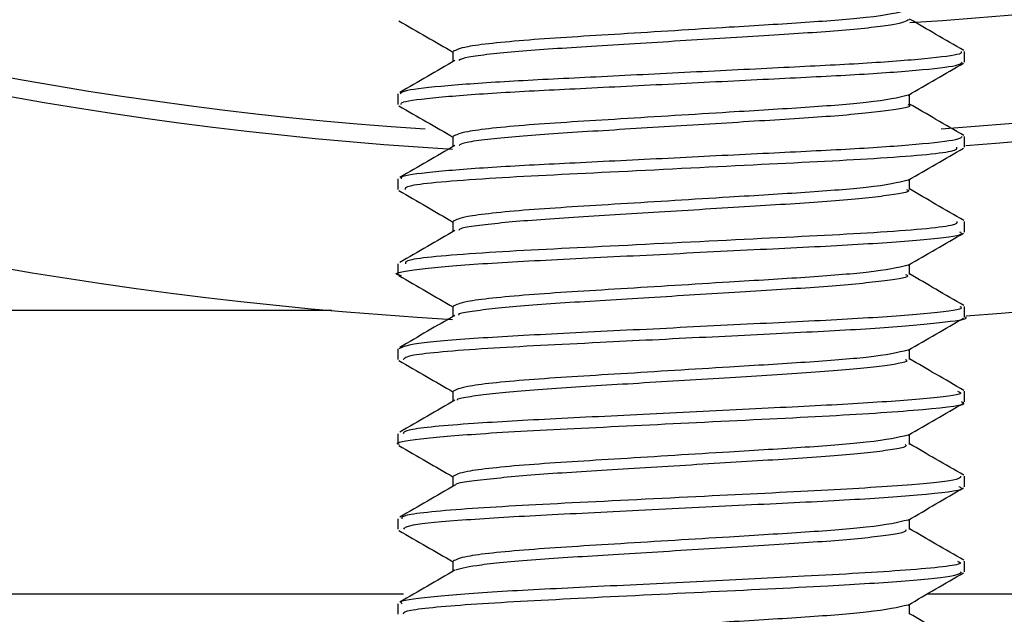
# Model space of a CAD drawing. Extents: x 0 to 16.5, y 0 to 11.7.
# Drawn here: x 9.9 to 10, y 6.1 to 6.2 of the extents above; entities that cross this region are included whole.
import ezdxf

# ---------------------------------------------------------------- set-up
doc = ezdxf.new("R2010")
doc.units = 0
doc.linetypes.add('SLD-SOLID', pattern=[0])
doc.layers.get('0').update_dxf_attribs({"linetype": 'CONTINUOUS'})
doc.layers.add('BRAND_TABLE', color=5, linetype='SLD-SOLID')
doc.styles.add('SLDTEXTSTYLE14', font='TXT', dxfattribs={"width": 0.75})
doc.dimstyles.new('SLDDIMSTYLE1', dxfattribs={"dimtxt": 0.1377952755905512, "dimasz": 0.13, "dimexe": 0, "dimexo": 0.0625, "dimgap": 0.0344488188976378, "dimtad": 1, "dimlfac": 10, "dimrnd": 1e-09, "dimzin": 12, "dimtxsty": 'SLDTEXTSTYLE14', "dimsah": 1, "dimcen": 0.09, "dimazin": 3, "dimtfac": 1, "dimtmove": 0, "dimatfit": 3, "dimtolj": 1, "dimtzin": 12})

# ---------------------------------------------------------------- blocks, each defined once
blk = doc.blocks.new('_D_2')
at = {"layer": 'BRAND_TABLE'}
for p, q in [((8.094369427721832, 6.437403004937591), (8.094369427721832, 6.687403004937591)), ((9.889233924674738, 6.437403004937591), (8.054999348981674, 6.437403004937591)), ((8.094369427721832, 5.662883030736519), (8.094369427721832, 6.437403004937591)), ((8.562462271101523, 5.662883030736519), (8.054999348981674, 5.662883030736519)), ((8.094369427721832, 5.662883030736519), (8.094369427721832, 5.412883030736519))]:
    blk.add_line(p, q, dxfattribs=at)
for points in [[(8.094369427721832, 6.437403004937591), (8.114369427721831, 6.56740300493759), (8.074369427721832, 6.56740300493759)], [(8.094369427721832, 5.662883030736519), (8.074369427721832, 5.532883030736519), (8.114369427721831, 5.532883030736519)]]:
    blk.add_solid(points, dxfattribs=at)
at = {"layer": 'BRAND_TABLE', "insert": (7.916741990139985, 5.847229276253791), "char_height": 0.1377952755905512, "attachment_point": 1, "rotation": 90, "style": 'SLDTEXTSTYLE14'}
blk.add_mtext('7.75', dxfattribs=at)

msp = doc.modelspace()

# ---------------------------------------------------------------- linework, layer by layer
at = {"color": 7, "linetype": 'SLD-SOLID'}
for p, q in [((9.94828904279635, 6.180151225638233), (9.94828904279635, 6.180890217186199)), ((9.908918964056193, 6.17794020758173), (9.908918964056193, 6.177201403458055)), ((9.94828904279635, 6.174245405624806), (9.94828904279635, 6.174983902802482)), ((9.908918964056193, 6.172034080599115), (9.908918964056193, 6.171296902491799)), ((9.94828904279635, 6.168342609352654), (9.94828904279635, 6.169078082760811)), ((9.908918964056193, 6.166129579627931), (9.908918964056193, 6.165390517448476)), ((9.904336006672372, 6.162883030736523), (9.694979010981138, 6.162883030736521)), ((9.94828904279635, 6.162436791814894), (9.94828904279635, 6.163175286483505)), ((9.908918964056193, 6.160223194656091), (9.908918964056193, 6.159486496217558)), ((9.94828904279635, 6.156533048896748), (9.94828904279635, 6.157270963218507)), ((9.908918964056193, 6.154318783687226), (9.908918964056193, 6.153576606456849)), ((9.94828904279635, 6.150627445070159), (9.94828904279635, 6.151361977905261)), ((9.908918964056193, 6.148412328788994), (9.908918964056193, 6.147675387405993)), ((9.94828904279635, 6.144717847826684), (9.94828904279635, 6.145459755379537)), ((9.678865705519591, 6.143197991366934), (9.909320646011372, 6.143197991366935)), ((9.945725612075446, 6.143197991366935), (10.17834230125146, 6.143197991366937)), ((9.908918964056193, 6.142504819795321), (9.908918964056193, 6.141768651224493))]:
    msp.add_line(p, q, dxfattribs=at)
for centre, radius, start, end in [((9.928604003395643, 6.43740300493757), 0.2637795275590569, 201.6195735529625, 266.5498873618529), ((9.928604003396993, 6.437403004937567), 0.2625000000000005, 201.7303019790544, 266.1135867131335), ((9.928604003397107, 6.437403004937561), 0.2549999999999994, 273.5702987724884, 337.5964629375812), ((9.928604003396993, 6.437403004937567), 0.2624999999999998, 273.9429286720232, 338.2696980209445), ((9.928604003395643, 6.43740300493757), 0.2637795275590558, 274.2994619472388, 338.3804264470389), ((9.928604003395643, 6.43740300493757), 0.2755905511811031, 202.7716832336762, 266.6952615713008), ((9.928604003395643, 6.43740300493757), 0.2755905511811027, 274.1198488585232, 337.2283167733596)]:
    msp.add_arc(centre, radius, start, end, dxfattribs=at)
for points, knots in [([(9.944358675505283, 6.183752955035733), (9.943658662117912, 6.183584770891936), (9.942461524333877, 6.183297148402354), (9.937409757625572, 6.182900879442728), (9.931457034715118, 6.182550398257225), (9.924321188345115, 6.182096069122282), (9.917613219155502, 6.181700408830642), (9.913430849845444, 6.181253120999325), (9.912968888182345, 6.181000996557905), (9.912769888370548, 6.180892388592351)], [0, 0, 0, 0, 0.171685627366279, 0.2936106011749439, 0.4135852168878916, 0.5713257775833503, 0.7232497397366059, 0.8807839392176703, 1, 1, 1, 1]), ([(9.908994053096178, 6.183029503389678), (9.909634010689507, 6.182658726944847), (9.910887366533519, 6.181932561916419), (9.912141122855301, 6.181205604889925), (9.91275471710169, 6.180849828698747)], [0, 0, 0, 0, 0.5105952921403666, 1, 1, 1, 1]), ([(9.944434506306077, 6.183105398849585), (9.944221146487953, 6.182988805305154), (9.94389550765148, 6.182810855274624), (9.941872671067928, 6.182550254687459), (9.939234600430305, 6.182292144038812), (9.934796043227783, 6.182013107644821), (9.928528571801294, 6.181624560479562), (9.922275589845443, 6.181237731194107), (9.917855428783641, 6.180957830105514), (9.915264757292366, 6.180699407497926), (9.913558270331205, 6.180482915191906), (9.913300597486593, 6.180346255302755), (9.913158509200736, 6.180270897073119)], [0, 0, 0, 0, 0.1278825203186327, 0.195179746065822, 0.2620404695318822, 0.3902403729632107, 0.5225925865603452, 0.6548225721682174, 0.7830922591151588, 0.8500034487964954, 0.9172875477927597, 1, 1, 1, 1]), ([(9.948233330321036, 6.180956671152443), (9.947589225714008, 6.181329730085402), (9.946329551074674, 6.182059321011621), (9.9450691935636, 6.182790239161989), (9.944453289829747, 6.18314741973496)], [0, 0, 0, 0, 0.5113261686129222, 1, 1, 1, 1]), ([(9.948042625753754, 6.180890217186199), (9.948063602992363, 6.180832147276242), (9.948120267433147, 6.180675286831664), (9.945782489794201, 6.180385187787438), (9.941528444751976, 6.180055877745969), (9.93578380314713, 6.179775021816128), (9.929258718686203, 6.179448008779992), (9.922653194134243, 6.179114241759773), (9.916708871283543, 6.178831349724387), (9.912113875561072, 6.178510673692821), (9.909304394618113, 6.178195240812389), (9.909148840470175, 6.178017801879659), (9.909080816419797, 6.17794020758173)], [0, 0, 0, 0, 0.06335169594663986, 0.171127787148452, 0.2786537165199219, 0.3820751483242422, 0.4894047906467628, 0.597330693060116, 0.7009218790320166, 0.8076935500414982, 0.9159041156170235, 1, 1, 1, 1]), ([(9.91275470649431, 6.180891196692642), (9.912754754016557, 6.180769154049703), (9.912754844969422, 6.180535576534197), (9.912754757615142, 6.180301880101816), (9.912754715902869, 6.180190288445623)], [0, 0, 0, 0, 0.5224931118716185, 1, 1, 1, 1]), ([(9.912885465615004, 6.180266331120062), (9.912250194870008, 6.179896538090285), (9.9109767271443, 6.179155248660033), (9.909694295000548, 6.178412677625933), (9.90905160551138, 6.178040538951069)], [0, 0, 0, 0, 0.4988510758240361, 1, 1, 1, 1]), ([(9.909159420579336, 6.177201403458055), (9.909146440661157, 6.177261745017901), (9.909112195475869, 6.177420945397196), (9.911503656039825, 6.177714177331673), (9.915799921892944, 6.178042602884103), (9.921569513601824, 6.178323396708734), (9.92810567275514, 6.178651362512129), (9.934703063237274, 6.178984470048527), (9.94062464499649, 6.179266813809584), (9.945180386095538, 6.179588668065806), (9.947930953550486, 6.179901182548066), (9.94805824606922, 6.180076034137171), (9.948112985723611, 6.180151225638233)], [0, 0, 0, 0, 0.06582292995168686, 0.1736619908635409, 0.2811084113218425, 0.3845239891380143, 0.4919356764394934, 0.5998012465824039, 0.703346043229951, 0.8102183116378827, 0.9183881021903129, 1, 1, 1, 1]), ([(9.94436402929888, 6.177845324078502), (9.945007498644628, 6.178218417088307), (9.94629104464174, 6.178962635973712), (9.947574114638273, 6.179706032023215), (9.948213953918433, 6.180076747568331)], [0, 0, 0, 0, 0.5013216099745879, 1, 1, 1, 1]), ([(9.944358675505281, 6.177847443224709), (9.943658661210824, 6.177679259066061), (9.942461521875519, 6.177391636551082), (9.93740976419295, 6.176995367739224), (9.931457007018954, 6.176644885992765), (9.924321326558498, 6.176190559574061), (9.917612721091906, 6.175794888865419), (9.91342592085727, 6.175346924418809), (9.912963800204464, 6.175094193301369), (9.912764083758924, 6.174984969530161)], [0, 0, 0, 0, 0.1715683465577637, 0.2934100317433453, 0.4133026911495947, 0.570935497102983, 0.7227556779124678, 0.8801822636196397, 1, 1, 1, 1]), ([(9.944453300358054, 6.177200254056984), (9.944453246303143, 6.177324334515432), (9.944453145085223, 6.177556675401564), (9.944453242876472, 6.177788876293689), (9.94445328844281, 6.17789707149045)], [0, 0, 0, 0, 0.5340448705017614, 1, 1, 1, 1]), ([(9.908994053096178, 6.177123991578655), (9.909633891141674, 6.176753277814144), (9.910887215237008, 6.176027118285488), (9.912141004599555, 6.175300154814797), (9.912754718391716, 6.174944315531349)], [0, 0, 0, 0, 0.5105128417134142, 1, 1, 1, 1]), ([(9.944346109560326, 6.177204193352457), (9.944381605961244, 6.177192354399376), (9.944778244796234, 6.177060065253526), (9.943534887466583, 6.176863007313307), (9.941480980378529, 6.176599801267785), (9.938667431111334, 6.176344992067722), (9.935034482998413, 6.176123771761356), (9.93099620040065, 6.175872423150776), (9.926776151346292, 6.175609801170326), (9.921607678383129, 6.175294262537969), (9.917323320078404, 6.175009425009795), (9.914887201554523, 6.17474885585881), (9.913404612731677, 6.174547798446294), (9.913254935732594, 6.174426831043147), (9.913180003907984, 6.17436627191722)], [0, 0, 0, 0, 0.01284697573432427, 0.1435528492124366, 0.2107997640814925, 0.277303642616455, 0.4051596215015036, 0.4713488252421835, 0.5385541411030859, 0.6699727440370159, 0.7985755856935638, 0.8656195538281242, 0.9327259893971943, 1, 1, 1, 1]), ([(9.948233330321036, 6.175051159341419), (9.947589120551296, 6.175424276735241), (9.946329466676087, 6.17615385084776), (9.945069087188285, 6.176884786519793), (9.944453288561625, 6.177241908471849)], [0, 0, 0, 0, 0.5114180827118837, 1, 1, 1, 1]), ([(9.94811298762329, 6.174983902802482), (9.948058246166969, 6.174908710967376), (9.94793094976172, 6.174733859018667), (9.945180374092505, 6.174421344124374), (9.940624627418524, 6.174099490027738), (9.934703042379923, 6.173817146192716), (9.928105650659802, 6.17348403855727), (9.921569492983418, 6.173156072882866), (9.915799904736085, 6.172875279052646), (9.911503644823082, 6.172546853368515), (9.909112191952353, 6.172253621877342), (9.909146440404417, 6.172094421833454), (9.909159421518122, 6.172034080599115)], [0, 0, 0, 0, 0.08161224466764064, 0.1897820421392294, 0.2966542976251846, 0.400199101280909, 0.5080646811450359, 0.6154763580405119, 0.7188919371635868, 0.8263383701354822, 0.9341774232742001, 1, 1, 1, 1]), ([(9.91275470649431, 6.174985684881618), (9.912754759753058, 6.174863701839718), (9.912754861730827, 6.174630133481831), (9.912754763814286, 6.174396424304404), (9.912754717035481, 6.174284771713068)], [0, 0, 0, 0, 0.5222584214900192, 0.9999999999999999, 0.9999999999999999, 0.9999999999999999, 0.9999999999999999]), ([(9.912885465615004, 6.174360819309038), (9.91225038539906, 6.173991096575113), (9.910977133567433, 6.173249851396402), (9.909694486267238, 6.172507236237869), (9.90905160551138, 6.172135027140047)], [0, 0, 0, 0, 0.4987860218769662, 1, 1, 1, 1]), ([(9.909460823069805, 6.171296902491799), (9.909438980515478, 6.171390857715535), (9.90938213240729, 6.171635388489909), (9.914734927790562, 6.172091347896364), (9.923531791757096, 6.172512889438034), (9.933737732412407, 6.173032295060819), (9.942517988599798, 6.173453714837831), (9.947840839178019, 6.173908842070255), (9.947770057464876, 6.174152398234419), (9.947743027878294, 6.174245405624806)], [0, 0, 0, 0, 0.1010736495370879, 0.2630574097665791, 0.4194569147816697, 0.5815326302407767, 0.7379258998238166, 0.8999211199229319, 1, 1, 1, 1]), ([(9.94436402929888, 6.171939812267478), (9.945007617868564, 6.172312968038727), (9.946291196861992, 6.173057193358769), (9.947574233775079, 6.173800582917674), (9.948213953918433, 6.174171235757308)], [0, 0, 0, 0, 0.5014016067428685, 1, 1, 1, 1]), ([(9.944358675505281, 6.171941931413687), (9.943658661254606, 6.171773747255755), (9.942461521994172, 6.171486124742002), (9.937409763875966, 6.171089855923011), (9.931457008355745, 6.170739374203627), (9.924321319887461, 6.170285047653819), (9.917612745131553, 6.169889377447968), (9.913426159416963, 6.169441445744051), (9.912964046466877, 6.169188743983329), (9.912764364639427, 6.169079550009493)], [0, 0, 0, 0, 0.171574017992788, 0.293419730828077, 0.4133163534562223, 0.5709543701855763, 0.7227795696264584, 0.8802113592926932, 1, 1, 1, 1]), ([(9.944453300358054, 6.171294742245961), (9.944453240118825, 6.171418882650729), (9.94445312736971, 6.171651234903695), (9.944453236331094, 6.171883422933236), (9.944453287076943, 6.171991558298765)], [0, 0, 0, 0, 0.5342767422467352, 1, 1, 1, 1]), ([(9.908994053096178, 6.171218479767631), (9.909633771873894, 6.170847828734641), (9.910887064351023, 6.170121675044196), (9.912140886665135, 6.169394704771491), (9.912754719756542, 6.169038802340314)], [0, 0, 0, 0, 0.5104305574236149, 1, 1, 1, 1]), ([(9.944254999475866, 6.171299392070284), (9.944317410725482, 6.171274664592667), (9.944681379906685, 6.171130459183598), (9.943274266462788, 6.170912303907267), (9.941036352092045, 6.170649706820438), (9.938094330964397, 6.170398788358006), (9.934364917300911, 6.170177472062457), (9.930278264974927, 6.169922264963938), (9.926058855951146, 6.169659303511432), (9.920958285915829, 6.169352517809419), (9.916812906359239, 6.169060188350502), (9.914540063420924, 6.168798313838193), (9.913260769218612, 6.168613165741744), (9.913197679632841, 6.168506926011917), (9.913170093995134, 6.16846047316774)], [0, 0, 0, 0, 0.02722102566688048, 0.1587472528538552, 0.2259632422753306, 0.2921335263628084, 0.4200356441711635, 0.4865888578831577, 0.5538554691796759, 0.684514367415747, 0.8138364674221892, 0.8810334610601717, 0.94798241576378, 1, 1, 1, 1]), ([(9.948233330321036, 6.169145647530397), (9.947589015081899, 6.169518823350037), (9.946329381645443, 6.17024838042326), (9.945068980457908, 6.170979333867534), (9.944453287221949, 6.171336397234256)], [0, 0, 0, 0, 0.5115101111859198, 1, 1, 1, 1]), ([(9.947743029379863, 6.169078082760811), (9.947770057059246, 6.16898507501741), (9.947840833615203, 6.168741518489235), (9.942517971818637, 6.16828639094133), (9.93373770930067, 6.167864971117025), (9.923531768524569, 6.167345565487011), (9.914734910738622, 6.166924023989799), (9.909382126696201, 6.166468064894748), (9.909438980144602, 6.166223534490614), (9.909460824699908, 6.166129579627931)], [0, 0, 0, 0, 0.1000792509828677, 0.2620744684293244, 0.4184677416817923, 0.580543458772343, 0.7369429627579451, 0.8989267289703109, 1, 1, 1, 1]), ([(9.91275470649431, 6.169080173070595), (9.91275476581495, 6.168958249860563), (9.912754879450485, 6.168724691882975), (9.912754770369647, 6.168490968711416), (9.912754718231783, 6.168379254985346)], [0, 0, 0, 0, 0.5220254571885388, 1, 1, 1, 1]), ([(9.909181273197648, 6.165308784971761), (9.909086803784803, 6.165327915776816), (9.9084218722239, 6.165462569689475), (9.909812832822817, 6.165698663084537), (9.91343900023033, 6.166085598844655), (9.919439003104728, 6.166413455788628), (9.926644104549805, 6.166764903706796), (9.934122771718604, 6.167146080097515), (9.94087643326837, 6.167464208016195), (9.945779402145188, 6.16783084417975), (9.948283499125296, 6.168135619354437), (9.948037606673624, 6.168294991675136), (9.947964138285787, 6.168342609352654)], [0, 0, 0, 0, 0.01900207470343586, 0.1337478323660083, 0.2523246704951007, 0.3667244382170264, 0.4828875657092856, 0.6012209821259524, 0.714820748658595, 0.8321265341244964, 0.9498423281611069, 1, 1, 1, 1]), ([(9.912885465615004, 6.168455307498015), (9.912250576216337, 6.16808565501944), (9.910977540575262, 6.167344453825932), (9.90969467786088, 6.166601794816636), (9.90905160551138, 6.166229515329023)], [0, 0, 0, 0, 0.49872083560304, 0.9999999999999999, 0.9999999999999999, 0.9999999999999999, 0.9999999999999999]), ([(9.94436402929888, 6.166034300456456), (9.945007736820617, 6.166407519041356), (9.946291348699361, 6.167151751154185), (9.947574352633236, 6.167895133862354), (9.948213953918433, 6.168265723946285)], [0, 0, 0, 0, 0.5014814309517835, 1, 1, 1, 1]), ([(9.944358675505281, 6.166036419602664), (9.943658661298404, 6.165868235445448), (9.94246152211287, 6.165580612932922), (9.937409763558874, 6.165184344106796), (9.931457009692998, 6.164833862414497), (9.924321313214097, 6.164379535733542), (9.917612769179573, 6.163983866030653), (9.913426397993028, 6.163535967072185), (9.912964292745409, 6.163283294670806), (9.91276464554517, 6.163174130497118)], [0, 0, 0, 0, 0.1715796903124481, 0.2934294314256809, 0.4133300178939104, 0.5709732462120103, 0.7228034650671008, 0.8802404595041168, 1, 1, 1, 1]), ([(9.944453300358054, 6.165389230434937), (9.944453233597393, 6.165513431044481), (9.944453108695976, 6.16574579590838), (9.944453229433604, 6.165977969749019), (9.944453285636142, 6.166086045083355)], [0, 0, 0, 0, 0.5345068417747764, 1, 1, 1, 1]), ([(9.908994053096178, 6.165312967956607), (9.90963365288528, 6.164942379706752), (9.910886913870018, 6.164216232195669), (9.912140769051366, 6.163489254760436), (9.912754721196299, 6.163133289125556)], [0, 0, 0, 0, 0.5103484405014841, 1, 1, 1, 1]), ([(9.944193386917695, 6.165393521400728), (9.94426703658157, 6.16535599720204), (9.944573546035361, 6.165199831904899), (9.942592635463903, 6.16489730186468), (9.938503548977888, 6.16450959681336), (9.933679884782451, 6.164230194789782), (9.929555785513331, 6.163971841745936), (9.92534872815429, 6.163709182636985), (9.920326615714195, 6.163412377668056), (9.916325292985713, 6.163110276189558), (9.914225137061582, 6.162847899214801), (9.91312621900677, 6.162679084556856), (9.913127821953854, 6.162586832822702), (9.913128392152773, 6.162554017117384)], [0, 0, 0, 0, 0.04184395344821058, 0.1741429171680895, 0.3064478921768753, 0.4346897001374911, 0.5015799254931425, 0.5688764649595984, 0.6987404352047845, 0.8290588558823547, 0.8963780113335773, 0.9631396777982923, 1, 1, 1, 1]), ([(9.948233330321036, 6.163240135719373), (9.94758890930474, 6.163613369930308), (9.946329295976057, 6.1643429097419), (9.945068873371637, 6.165073881205736), (9.944453285810804, 6.165430886022125)], [0, 0, 0, 0, 0.5116022525493721, 1, 1, 1, 1]), ([(9.947964137792734, 6.163175286483505), (9.948037608208566, 6.163127668450729), (9.948283506195574, 6.162968295752585), (9.945779272631016, 6.162663520707147), (9.94087683541121, 6.162296881948262), (9.934121205501333, 6.161978764108433), (9.926650064685417, 6.16159754862754), (9.919417270395076, 6.161246244416951), (9.913519911374095, 6.160917855650371), (9.909598542274761, 6.160542135388718), (9.909198226819843, 6.160325616705115), (9.909008861502883, 6.160223194656091)], [0, 0, 0, 0, 0.05156597935448479, 0.172586072607788, 0.2931846206454372, 0.4099731443504154, 0.5316281909513166, 0.6510520009667391, 0.7686629921771959, 0.8905682874022459, 1, 1, 1, 1]), ([(9.91275470649431, 6.163174661259571), (9.912754772202046, 6.163052798122088), (9.91275489812856, 6.162819251804442), (9.912754777281446, 6.162585513332036), (9.91275471949167, 6.162473738262372)], [0, 0, 0, 0, 0.5217943006406872, 0.9999999999999999, 0.9999999999999999, 0.9999999999999999, 0.9999999999999999]), ([(9.912885465615004, 6.162549795686991), (9.912250767322496, 6.162180213423696), (9.910977948172908, 6.161439055951515), (9.90969486978232, 6.160696353362622), (9.90905160551138, 6.160324003518)], [0, 0, 0, 0, 0.4986555181174801, 1, 1, 1, 1]), ([(9.909326864458723, 6.159486496217558), (9.909385361855858, 6.159587410107412), (9.909526078203807, 6.159830159951556), (9.914666694680331, 6.160272822737099), (9.92227335122827, 6.160641188029243), (9.930319085026852, 6.16104742313329), (9.937436460328566, 6.161397579445344), (9.94345361691569, 6.161717496434489), (9.94713829103267, 6.162097414954605), (9.94871149265695, 6.162320681922017), (9.948275962460034, 6.162435079241218), (9.948269442398594, 6.162436791814894)], [0, 0, 0, 0, 0.1082665666085892, 0.2604368160645249, 0.4070678088699183, 0.5270739370167111, 0.6451840986792003, 0.7609549433393383, 0.8812265894986835, 0.998221914486121, 1, 1, 1, 1]), ([(9.94436402929888, 6.160128788645433), (9.9450078555016, 6.160502070096711), (9.946291500159539, 6.16124630936317), (9.947574471213604, 6.161989684857652), (9.948213953918433, 6.162360212135261)], [0, 0, 0, 0, 0.5015610813625585, 1, 1, 1, 1]), ([(9.944358675505281, 6.16013090779164), (9.943658661342216, 6.159962723635143), (9.942461522231609, 6.159675101123842), (9.93740976324167, 6.15927883229058), (9.93145701103072, 6.158928350625375), (9.924321306538411, 6.158474023813226), (9.917612793235973, 6.158078354613477), (9.91342663658545, 6.157630488403213), (9.912964539040042, 6.157377845363796), (9.912764926476138, 6.157268710993031)], [0, 0, 0, 0, 0.171585363516595, 0.2934391335359025, 0.4133436844622976, 0.5709921251817894, 0.7228273642337674, 0.8802695642531461, 1, 1, 1, 1]), ([(9.944453300358054, 6.159483718623914), (9.94445322673854, 6.159607979707779), (9.944453089063803, 6.159840358480047), (9.944453222184084, 6.160072516748442), (9.944453284120279, 6.16018053184413)], [0, 0, 0, 0, 0.5347350906964294, 0.9999999999999999, 0.9999999999999999, 0.9999999999999999, 0.9999999999999999]), ([(9.908994053096178, 6.159407456145585), (9.909633534174949, 6.159036930730883), (9.910886763788467, 6.158310789743015), (9.912140651757575, 6.157583804782055), (9.912754722711112, 6.157227775886985)], [0, 0, 0, 0, 0.5102664921712972, 1, 1, 1, 1]), ([(9.944162378592832, 6.159486981565892), (9.944240348255201, 6.159436603720907), (9.944409514244557, 6.159327302003679), (9.943456424968465, 6.159144941018962), (9.941604415929577, 6.158882385967685), (9.937876406006547, 6.158565958783169), (9.932993100707423, 6.158281898281551), (9.928828766652124, 6.158021273929998), (9.924645557023167, 6.157759623130985), (9.919710891689178, 6.157471500815119), (9.915859293552819, 6.157159908149843), (9.913944667874258, 6.156897666444628), (9.912999902914393, 6.156745624447018), (9.913043887008671, 6.156666864838017), (9.913054734210846, 6.156647441421073)], [0, 0, 0, 0, 0.0565897023730357, 0.1227792028122041, 0.1900178033202679, 0.3215972599209247, 0.4502196549557937, 0.5172869544150118, 0.5844502780382941, 0.7134559994300467, 0.8445660343970341, 0.9118440659840238, 0.9782592945273838, 0.9999999999999999, 0.9999999999999999, 0.9999999999999999, 0.9999999999999999]), ([(9.948233330321036, 6.15733462390835), (9.947588803218734, 6.157707916476571), (9.946329209661235, 6.158437438807467), (9.945068765928639, 6.159168428534921), (9.944453284328269, 6.159525374835396)], [0, 0, 0, 0, 0.5116945053132693, 1, 1, 1, 1]), ([(9.912885465615004, 6.156644283875969), (9.912250958718204, 6.156274771788318), (9.910978356365503, 6.155533657776054), (9.90969506203241, 6.15479091187622), (9.90905160551138, 6.154418491706976)], [0, 0, 0, 0, 0.4985900705382224, 1, 1, 1, 1]), ([(9.947801065997314, 6.157270963218507), (9.947932238248747, 6.157219846588595), (9.948351154564179, 6.157056598721564), (9.94568994300273, 6.156753848703623), (9.940888903271738, 6.156392097441267), (9.934236624700821, 6.156078900286708), (9.926885583055142, 6.155704185452808), (9.9197225830203, 6.155354663647843), (9.913511371245832, 6.155015359560627), (9.90939317055482, 6.154629225424341), (9.909316681686906, 6.154408636490641), (9.909285525367787, 6.154318783687226)], [0, 0, 0, 0, 0.05445264398647188, 0.1739018789083594, 0.2928379374227816, 0.4079800261531144, 0.5279306995152816, 0.6459667696110585, 0.7616900033229034, 0.9029288508534529, 1, 1, 1, 1]), ([(9.91275470649431, 6.157269149448549), (9.912754778914165, 6.157147346633803), (9.912754917765215, 6.156913813311036), (9.912754784549902, 6.156680058175209), (9.912754720815036, 6.156568221544064)], [0, 0, 0, 0, 0.521565031071917, 1, 1, 1, 1]), ([(9.909037308540093, 6.153576606456849), (9.908998790518647, 6.153587844028198), (9.90857618183277, 6.153711139438553), (9.91029205126304, 6.153951530104571), (9.914448758303871, 6.154350556946297), (9.921554507014253, 6.154699568942202), (9.930419569753019, 6.155151764664591), (9.939350397724137, 6.155567488318032), (9.945851793722191, 6.15601069213446), (9.948610519147952, 6.156346893062898), (9.948142392650816, 6.156510714836118), (9.948078572284548, 6.156533048896748)], [0, 0, 0, 0, 0.01180847282497851, 0.1295591776338935, 0.2498687722401269, 0.3858928850712284, 0.5266989891417749, 0.6754940876386812, 0.8254038086272717, 0.9761970472708056, 1, 1, 1, 1]), ([(9.94436402929888, 6.154223276834409), (9.945007973912324, 6.154596621205305), (9.946291651248188, 6.155340867988938), (9.947574589517039, 6.156084235903969), (9.948213953918433, 6.156454700324239)], [0, 0, 0, 0, 0.5016405567437652, 1, 1, 1, 1]), ([(9.944358675505281, 6.154225395980617), (9.943658661386044, 6.154057211824837), (9.942461522350387, 6.153769589314764), (9.937409762924355, 6.153373320474361), (9.931457012368908, 6.153022838836259), (9.9243212998604, 6.152568511892871), (9.917612817300752, 6.152172843196438), (9.913426875194213, 6.151725009737132), (9.912964785350757, 6.151472396062297), (9.912765207432313, 6.151363291497227)], [0, 0, 0, 0, 0.1715910376050748, 0.2934488371584784, 0.413357353161015, 0.5710110070944023, 0.7228512671258103, 0.8802986735389924, 0.9999999999999999, 0.9999999999999999, 0.9999999999999999, 0.9999999999999999]), ([(9.944453300358054, 6.15357820681289), (9.944453219541971, 6.15370252865141), (9.944453068472974, 6.153934922681055), (9.944453214582607, 6.15416706393864), (9.944453282529226, 6.154275018581004)], [0, 0, 0, 0, 0.5349614132023748, 1, 1, 1, 1]), ([(9.908994053096178, 6.153501944334562), (9.909633415742034, 6.15313148180745), (9.910886614100885, 6.152405347689355), (9.912140534783093, 6.151678354836776), (9.912754724301111, 6.151322262624515)], [0, 0, 0, 0, 0.5101847136489344, 1, 1, 1, 1]), ([(9.94416164939866, 6.153577615188006), (9.944216122911518, 6.153515148836519), (9.944321988558064, 6.153393749640095), (9.943187775908234, 6.153194813130371), (9.941157816493035, 6.152931861697824), (9.937268845742121, 6.15262401676886), (9.93229434904251, 6.152332784394009), (9.928100472059043, 6.152070652776576), (9.923956427067376, 6.151810862811613), (9.919050787402215, 6.151528429011972), (9.914909120010208, 6.151147330222072), (9.912832035687517, 6.150872747543151), (9.912943796847758, 6.150747353125809), (9.91294920737668, 6.150741282590029)], [0, 0, 0, 0, 0.0706566068598075, 0.1373164126079529, 0.2047241242046537, 0.3357513805907516, 0.4652629565254963, 0.5325909514311971, 0.599703907826874, 0.7283570340527519, 0.8604355550299202, 0.993243471481536, 1, 1, 1, 1]), ([(9.948233330321036, 6.151429112097326), (9.947588696822798, 6.15180246298936), (9.946329122694275, 6.152531967623781), (9.945068658128081, 6.153262975855621), (9.944453282774429, 6.153619863674015)], [0, 0, 0, 0, 0.5117868679876633, 1, 1, 1, 1]), ([(9.94800769869582, 6.151361977905261), (9.948005034253832, 6.151290656694167), (9.947998257098375, 6.15110924725187), (9.944775755817677, 6.150750590286446), (9.938651416796477, 6.150374405430234), (9.930007637614976, 6.149960868246301), (9.920807904123194, 6.149501034943988), (9.91317643526476, 6.14909857510741), (9.90918180965437, 6.148688225650436), (9.9092041483838, 6.148480596785331), (9.909211493317745, 6.148412328788994)], [0, 0, 0, 0, 0.0778489947471878, 0.1980132208038426, 0.3360202102163453, 0.4743268332816637, 0.6258231653994821, 0.7730627167116695, 0.9253834305919837, 1, 1, 1, 1]), ([(9.91275470649431, 6.151363637637525), (9.912754785951128, 6.151241895404884), (9.912754938360617, 6.151008376465493), (9.912754792175217, 6.150774603249636), (9.91275472220178, 6.150662704830333)], [0, 0, 0, 0, 0.5213377251481531, 1, 1, 1, 1]), ([(9.912885465615004, 6.150738772064946), (9.912251150404122, 6.150369330113737), (9.910978765158204, 6.149628259302448), (9.909695254612005, 6.148885470357819), (9.90905160551138, 6.148512979895953)], [0, 0, 0, 0, 0.4985244939888344, 1, 1, 1, 1]), ([(9.909340590610839, 6.147675387405993), (9.909378803061513, 6.147774052172917), (9.909460357605068, 6.147984626472385), (9.913352081249567, 6.148352877398819), (9.919042868133914, 6.148680267558592), (9.926125616251303, 6.149021464028982), (9.93349717579495, 6.149398936971237), (9.940270580098655, 6.149715738417681), (9.945573704731105, 6.150091829234145), (9.948443536384024, 6.150410401116711), (9.947998794674383, 6.150584647049907), (9.947889557894237, 6.150627445070159)], [0, 0, 0, 0, 0.106021353212802, 0.2262750207349254, 0.3425538920599473, 0.4599394711838563, 0.5800777082234702, 0.6955210479617961, 0.8139394264208961, 0.9543000858034388, 1, 1, 1, 1]), ([(9.94436402929888, 6.148317765023386), (9.945008092053593, 6.148691172367646), (9.946291801970952, 6.149435427034654), (9.947574707544392, 6.150178787001696), (9.948213953918433, 6.150549188513216)], [0, 0, 0, 0, 0.5017198558677185, 1, 1, 1, 1]), ([(9.944358675505281, 6.148319884169593), (9.943658661429886, 6.148151700014532), (9.942461522469209, 6.147864077505686), (9.937409762606933, 6.147467808658141), (9.931457013707558, 6.147117327047153), (9.924321293180062, 6.146662999972479), (9.917612841373916, 6.146267331779535), (9.913427113819303, 6.145819531073941), (9.91296503167754, 6.145566946766305), (9.912765488413687, 6.145457872009702)], [0, 0, 0, 0, 0.1715967125777307, 0.2934585422931406, 0.4133710239896844, 0.5710298919493267, 0.7228751737425689, 0.8803277873608512, 0.9999999999999999, 0.9999999999999999, 0.9999999999999999, 0.9999999999999999]), ([(9.944453300358054, 6.147672695001867), (9.94445321200739, 6.14779707788581), (9.944453046923279, 6.148029488571617), (9.944453206629241, 6.148261611326447), (9.944453280862852, 6.148369505293887)], [0, 0, 0, 0, 0.5351857360141266, 1, 1, 1, 1]), ([(9.948233330321036, 6.145523600286303), (9.947588590115842, 6.145897009469174), (9.94632903506843, 6.146626496194598), (9.945068549969125, 6.147357523168343), (9.944453281149366, 6.147714352537923)], [0, 0, 0, 0, 0.5118793390728644, 1, 1, 1, 1]), ([(9.908994053096178, 6.147596432523538), (9.909633297585653, 6.147226032936839), (9.910886464801791, 6.146499906037723), (9.912140418127251, 6.145772904925003), (9.912754725966426, 6.145416749338059)], [0, 0, 0, 0, 0.5101031061506099, 1, 1, 1, 1]), ([(9.944190902809792, 6.147670957386179), (9.944203802484436, 6.147595239607128), (9.944226785482313, 6.147460335308931), (9.942887107169403, 6.147244448958083), (9.940687606676287, 6.146981673079718), (9.936646399781408, 6.146683758458297), (9.931587740175145, 6.146382968619071), (9.927377074565525, 6.146120162535588), (9.923258607435315, 6.145862774315548), (9.91854530374967, 6.145585268346452), (9.91430678419026, 6.145197369446278), (9.91337957208475, 6.144950694025359), (9.912926940276686, 6.14483027590192)], [0, 0, 0, 0, 0.08545016830976873, 0.1522442302339482, 0.2194774973577155, 0.3493047960399404, 0.4793885543560693, 0.5466344655912753, 0.6133566530665309, 0.7413523879056816, 0.8737374807573683, 1, 1, 1, 1]), ([(9.947793711064799, 6.145459755379537), (9.947919147264596, 6.145406821144486), (9.94838094846484, 6.145211940453583), (9.944663743869453, 6.144827732595258), (9.937965717719507, 6.144440633344306), (9.930118362767486, 6.144060639562342), (9.922775020930723, 6.143686008193367), (9.916166758023222, 6.143373516994594), (9.911380007048793, 6.143010786121214), (9.908931615361999, 6.142710008474979), (9.909164908611123, 6.142552388689777), (9.909235315393689, 6.142504819795321)], [0, 0, 0, 0, 0.05664741592012246, 0.2085509980756286, 0.3563600872883926, 0.4746428397772286, 0.5946180003316106, 0.7097916921519015, 0.8289392478693071, 0.9483746862551036, 1, 1, 1, 1]), ([(9.91275470649431, 6.145458125826502), (9.912754793312772, 6.145336444444135), (9.912754959914933, 6.145102941328394), (9.912754800157595, 6.144869148563731), (9.912754723651798, 6.144757188121097)], [0, 0, 0, 0, 0.5211124570222048, 1, 1, 1, 1]), ([(9.912885465615004, 6.144833260253922), (9.912251342380925, 6.144463888400386), (9.910979174556193, 6.143722860533601), (9.909695447521957, 6.142980028807809), (9.90905160551138, 6.142607468084929)], [0, 0, 0, 0, 0.4984587895971333, 1, 1, 1, 1]), ([(9.909342741337367, 6.141768651224493), (9.909307760200873, 6.141845569930111), (9.909213519283597, 6.142052792739303), (9.913286097100736, 6.14245786520377), (9.920676025086294, 6.142851448697072), (9.930087612130682, 6.143321467896264), (9.938548443122718, 6.143723592492758), (9.944511695283884, 6.144090440577183), (9.94785709081732, 6.144441230424311), (9.948004092055195, 6.144634926790619), (9.948067022997988, 6.144717847826684)], [0, 0, 0, 0, 0.08343676836585591, 0.224782793623032, 0.3720597572293226, 0.5234448734666644, 0.6722828186128268, 0.7896365309517455, 0.9099438098086422, 1, 1, 1, 1]), ([(9.94436402929888, 6.142412253212362), (9.945008209926215, 6.142785723584239), (9.946291952333441, 6.143529986503477), (9.947574825296513, 6.144273338151219), (9.948213953918433, 6.144643676702191)], [0, 0, 0, 0, 0.5017989775136366, 1, 1, 1, 1]), ([(9.944358675505281, 6.142414372358569), (9.943658661473743, 6.142246188204226), (9.94246152258807, 6.141958565696608), (9.937409762289397, 6.141562296841919), (9.931457015046679, 6.141211815258053), (9.924321286497396, 6.140757488052049), (9.917612865455467, 6.14036182036277), (9.913427352460701, 6.139914052413636), (9.912965278020375, 6.139661497475817), (9.912765769420242, 6.139552452530451)], [0, 0, 0, 0, 0.1716023884344135, 0.2934682489396339, 0.4133846969479466, 0.571048779746066, 0.7228990840834146, 0.8803569057179566, 1, 1, 1, 1]), ([(9.944453300358054, 6.141767183190844), (9.944453204134518, 6.141891627421094), (9.9444530244145, 6.142124056209777), (9.944453198324043, 6.142356158918433), (9.944453279121026, 6.142463991982691)], [0, 0, 0, 0, 0.5354079886343462, 0.9999999999999999, 0.9999999999999999, 0.9999999999999999, 0.9999999999999999]), ([(9.948233330321036, 6.139618088475279), (9.947588483096768, 6.139991555916553), (9.946328946776969, 6.140721024523753), (9.945068441450939, 6.14145207047362), (9.944453279453157, 6.141808841427065)], [0, 0, 0, 0, 0.511971917073355, 1, 1, 1, 1])]:
    msp.add_open_spline(points, degree=3, knots=knots, dxfattribs=at)

# ---------------------------------------------------------------- dimensions: what is measured, and where the dimension line sits
at = {"layer": 'BRAND_TABLE'}
dim = msp.add_linear_dim(base=(8.09436942772183, 6.437403004937591), p1=(8.60183234984168, 5.662883030736519), p2=(9.928604003414895, 6.437403004937591), angle=90.0000000000002, dimstyle='SLDDIMSTYLE1', dxfattribs=at)
dim.commit()
dim.dimension.update_dxf_attribs({"geometry": '_D_2', "text_midpoint": (8.09436942772183, 6.025406226271794), "dimtype": 160})

doc.saveas('drawing.dxf')
